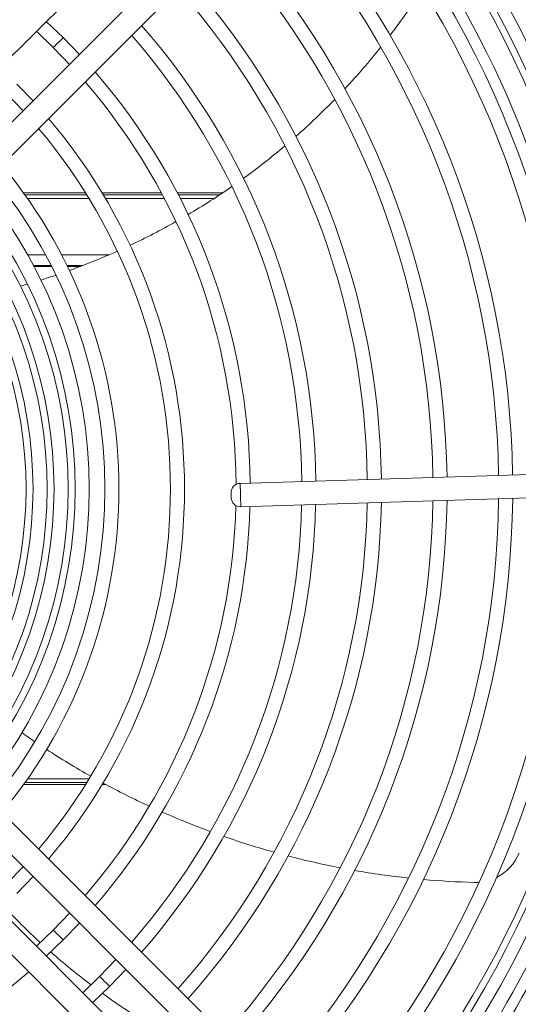
# Model space of a CAD drawing. Units: millimetres. Extents: x 674 to 20743, y -5688 to 4722.
# Drawn here: x 2268 to 2375, y -5283 to -5072 of the extents above; entities that cross this region are included whole.
import ezdxf

# ---------------------------------------------------------------- set-up
doc = ezdxf.new("R2010")
doc.units = ezdxf.units.MM
doc.layers.add('Flowair1', color=7, linetype='Continuous')

msp = doc.modelspace()

# ---------------------------------------------------------------- linework, layer by layer
at = {"layer": 'Flowair1', "color": 7, "linetype": 'Continuous', "lineweight": 15}
for p, q in [((2251.928, -5095.014), (2338.782, -5008.161)), ((2345.853, -5015.232), (2258.999, -5102.086)), ((2262.534, -5105.621), (2349.388, -5018.767)), ((2277.708, -5076.305), (2274.108, -5072.834)), ((2271.985, -5074.957), (2275.587, -5078.426)), ((2281.179, -5079.905), (2277.708, -5076.305)), ((2275.587, -5078.426), (2279.056, -5082.028)), ((2271.272, -5089.812), (2267.809, -5086.204)), ((2265.688, -5088.326), (2269.149, -5091.935)), ((2282.449, -5109.387), (2269.205, -5109.387)), ((2282.714, -5109.813), (2269.51, -5109.813)), ((2283.205, -5110.613), (2270.074, -5110.613)), ((2298.635, -5109.387), (2285.97, -5109.387)), ((2298.864, -5109.813), (2286.227, -5109.813)), ((2299.288, -5110.613), (2286.702, -5110.613)), ((2311.779, -5109.387), (2302.033, -5109.387)), ((2311.142, -5109.813), (2302.255, -5109.813)), ((2309.925, -5110.613), (2302.667, -5110.613)), ((2270.179, -5122.667), (2273.985, -5122.667)), ((2277.379, -5122.667), (2287.416, -5122.667)), ((2271.407, -5124.917), (2275.163, -5124.917)), ((2271.522, -5125.133), (2275.273, -5125.133)), ((2278.516, -5124.917), (2281.888, -5124.917)), ((2278.623, -5125.133), (2281.32, -5125.133)), ((2408.934, -5168.522), (2315.447, -5171.401)), ((2315.601, -5176.399), (2409.088, -5173.519)), ((2270.126, -5234.439), (2283.25, -5234.439)), ((2269.258, -5235.665), (2282.495, -5235.665)), ((2269.562, -5235.239), (2282.759, -5235.239)), ((2286.015, -5235.665), (2286.814, -5235.665)), ((2349.388, -5326.359), (2262.355, -5239.325)), ((2258.819, -5242.861), (2345.853, -5329.894)), ((2338.782, -5336.965), (2251.748, -5249.932)), ((2248.212, -5253.467), (2335.246, -5340.501)), ((2269.149, -5253.19), (2265.688, -5256.8)), ((2267.809, -5258.922), (2271.272, -5255.314)), ((2279.056, -5263.098), (2275.587, -5266.7)), ((2277.708, -5268.821), (2281.179, -5265.221)), ((2275.587, -5266.7), (2271.985, -5270.169)), ((2274.108, -5272.292), (2277.708, -5268.821)), ((2288.962, -5273.004), (2285.487, -5276.599)), ((2285.487, -5276.599), (2281.891, -5280.075)), ((2287.608, -5278.721), (2291.085, -5275.126)), ((2284.014, -5282.197), (2287.608, -5278.721))]:
    msp.add_line(p, q, dxfattribs=at)
at = {"layer": 'Flowair1', "color": 7, "linetype": 'Continuous', "lineweight": 15, "flags": 128}
for points in [[(2275.587, -5078.426), (2275.668, -5078.345), (2275.898, -5078.115), (2276.242, -5077.771), (2276.648, -5077.365), (2277.054, -5076.959), (2277.398, -5076.615), (2277.628, -5076.385), (2277.708, -5076.305), (2277.708, -5076.305)], [(2275.587, -5078.426), (2275.668, -5078.345), (2275.898, -5078.115), (2276.242, -5077.771), (2276.648, -5077.365), (2277.054, -5076.959), (2277.398, -5076.615), (2277.628, -5076.385), (2277.708, -5076.305), (2277.708, -5076.305)], [(2315.447, -5171.401), (2315.453, -5171.591), (2315.469, -5172.133), (2315.494, -5172.944), (2315.524, -5173.9), (2315.553, -5174.856), (2315.578, -5175.667), (2315.595, -5176.209), (2315.601, -5176.399), (2315.601, -5176.399)], [(2313.54, -5174.461), (2313.539, -5174.423), (2313.536, -5174.315), (2313.531, -5174.153), (2313.525, -5173.962), (2313.519, -5173.77), (2313.514, -5173.608), (2313.51, -5173.5), (2313.509, -5173.462), (2313.509, -5173.462)], [(2275.587, -5266.7), (2275.668, -5266.781), (2275.898, -5267.01), (2276.242, -5267.354), (2276.648, -5267.76), (2277.054, -5268.166), (2277.398, -5268.51), (2277.628, -5268.74), (2277.708, -5268.821)], [(2275.587, -5266.7), (2275.668, -5266.781), (2275.898, -5267.01), (2276.242, -5267.354), (2276.648, -5267.76), (2277.054, -5268.166), (2277.398, -5268.51), (2277.628, -5268.74), (2277.708, -5268.821)], [(2285.487, -5276.599), (2285.567, -5276.68), (2285.797, -5276.91), (2286.141, -5277.254), (2286.547, -5277.66), (2286.953, -5278.066), (2287.297, -5278.41), (2287.527, -5278.64), (2287.608, -5278.721)], [(2285.487, -5276.599), (2285.567, -5276.68), (2285.797, -5276.91), (2286.141, -5277.254), (2286.547, -5277.66), (2286.953, -5278.066), (2287.297, -5278.41), (2287.527, -5278.64), (2287.608, -5278.721)]]:
    msp.add_lwpolyline(points, dxfattribs=at)
at = {"layer": 'Flowair1', "color": 7, "linetype": 'Continuous', "lineweight": 15}
for centre, radius, start, end in [((2181.45, -5172.563), 229, 1.02257, 42.49721), ((2181.45, -5172.563), 234.483, 318.83083, 41.16917), ((2181.45, -5172.563), 225.394, 1.01071, 42.45714), ((2181.45, -5172.563), 226, 1.01273, 42.46396), ((2181.45, -5172.563), 222.394, 1.00054, 42.42281), ((2181.45, -5172.563), 220.13, 0.99269, 42.39628), ((2181.45, -5172.563), 217.13, 0.98203, 42.36028), ((2181.45, -5172.563), 213.06, 0.96708, 42.30983), ((2181.45, -5172.563), 213.06, 0.96709, 42.30983), ((2181.45, -5172.563), 214.49, 0.9724, 41.33226), ((2181.45, -5172.563), 206.13, 0.94028, 42.21931), ((2181.45, -5172.563), 203.13, 0.92811, 42.17821), ((2181.45, -5172.563), 192.13, 0.88024, 42.01651), ((2181.45, -5172.563), 189.13, 0.86622, 41.96914), ((2181.45, -5172.563), 178.13, 0.81076, 41.78179), ((2181.45, -5172.563), 175.13, 0.79443, 41.7266), ((2181.45, -5172.563), 164.13, 0.72943, 41.50695), ((2181.45, -5172.563), 161.13, 0.71016, 41.44183), ((2228.115, -4984.886), 150, 322.69609, 326.53602), ((2181.45, -5172.563), 208.5, 0.94963, 30.14885), ((2181.45, -5172.563), 150.13, 0.63292, 41.18075), ((2181.45, -5172.563), 147.13, 0.60985, 41.10276), ((2228.115, -4984.886), 150, 316.98867, 321.46001), ((2181.45, -5172.563), 136.13, 0.51656, 40.78729), ((2181.45, -5172.563), 133.13, 0.4013, 40.69218), ((2228.115, -4984.886), 150, 311.41661, 315.78436), ((2181.45, -5172.563), 122.13, 319.69665, 40.30335), ((2181.45, -5172.563), 119.13, 319.8152, 40.1848), ((2228.115, -4984.886), 150, 305.94855, 310.23716), ((2181.45, -5172.563), 108.13, 320.30639, 39.69361), ((2181.45, -5172.563), 105.13, 320.45827, 39.54173), ((2181.45, -5172.563), 101.796, 320.64599, 39.36243), ((2228.115, -4984.886), 150, 300.55374, 304.78742), ((2181.45, -5172.563), 98.796, 320.80934, 39.18688), ((2181.45, -5172.563), 97.31, 320.89837, 39.09347), ((2181.45, -5172.563), 92.824, 321.18451, 38.80411), ((2181.45, -5172.563), 94.31, 321.08669, 38.90969), ((2181.45, -5172.563), 89.824, 321.39191, 38.60473), ((2228.115, -4984.886), 150, 295.19885, 299.40414), ((2181.45, -5172.563), 88.338, 321.4999, 38.49845), ((2228.115, -4984.886), 150, 289.8428, 294.05286), ((2228.115, -4984.886), 150, 287.40469, 288.68982), ((2228.115, -4984.886), 150, 285.6666, 286.24361), ((2315.508, -5173.4), 2, 91.7642, 181.7642), ((2181.45, -5172.563), 213.06, 317.69017, 359.62202), ((2181.45, -5172.563), 213.06, 317.69017, 359.62202), ((2181.45, -5172.563), 217.13, 317.63972, 359.66219), ((2181.45, -5172.563), 214.49, 318.66774, 359.63631), ((2181.45, -5172.563), 220.13, 317.60372, 359.69085), ((2181.45, -5172.563), 222.394, 317.57719, 359.71197), ((2181.45, -5172.563), 225.394, 317.54286, 359.73929), ((2181.45, -5172.563), 226, 317.53604, 359.74472), ((2181.45, -5172.563), 229, 317.50279, 359.77119), ((2181.45, -5172.563), 133.13, 319.30782, 358.46558), ((2181.45, -5172.563), 147.13, 318.89724, 358.66129), ((2181.45, -5172.563), 150.13, 318.81925, 358.72335), ((2181.45, -5172.563), 161.13, 318.55817, 358.93112), ((2181.45, -5172.563), 164.13, 318.49305, 358.98295), ((2181.45, -5172.563), 175.13, 318.2734, 359.15776), ((2315.539, -5174.4), 2, 181.7642, 271.7642), ((2181.45, -5172.563), 178.13, 318.21821, 359.20169), ((2181.45, -5172.563), 189.13, 318.03086, 359.35082), ((2181.45, -5172.563), 192.13, 317.98349, 359.38852), ((2181.45, -5172.563), 203.13, 317.82179, 359.51724), ((2181.45, -5172.563), 206.13, 317.78069, 359.54996), ((2181.45, -5172.563), 136.13, 319.21271, 358.41028), ((2370.168, -5080.331), 176.285, 234.94546, 236.03115), ((2370.168, -5080.331), 176.285, 237.00718, 240.58299), ((2370.168, -5080.331), 176.285, 241.55867, 245.14363), ((2370.168, -5080.331), 176.285, 246.12433, 249.7357), ((2370.168, -5080.331), 176.285, 250.72562, 254.3777), ((2370.168, -5080.331), 176.285, 255.38055, 259.08655), ((2365.644, -5246.555), 10, 296.91689, 338.11436), ((2370.168, -5080.331), 176.285, 260.10588, 263.87899), ((2370.168, -5080.331), 176.285, 264.91849, 268.44116), ((2365.644, -5246.555), 10, 268.44116, 274.42131), ((2374.361, -5158.949), 150, 223.19887, 227.40416), ((2374.361, -5158.949), 150, 228.55376, 232.78744), ((2181.45, -5172.563), 136.13, 271.58972, 310.78729), ((2374.361, -5158.949), 150, 233.94857, 238.23718)]:
    msp.add_arc(centre, radius, start, end, dxfattribs=at)

doc.saveas('drawing.dxf')
